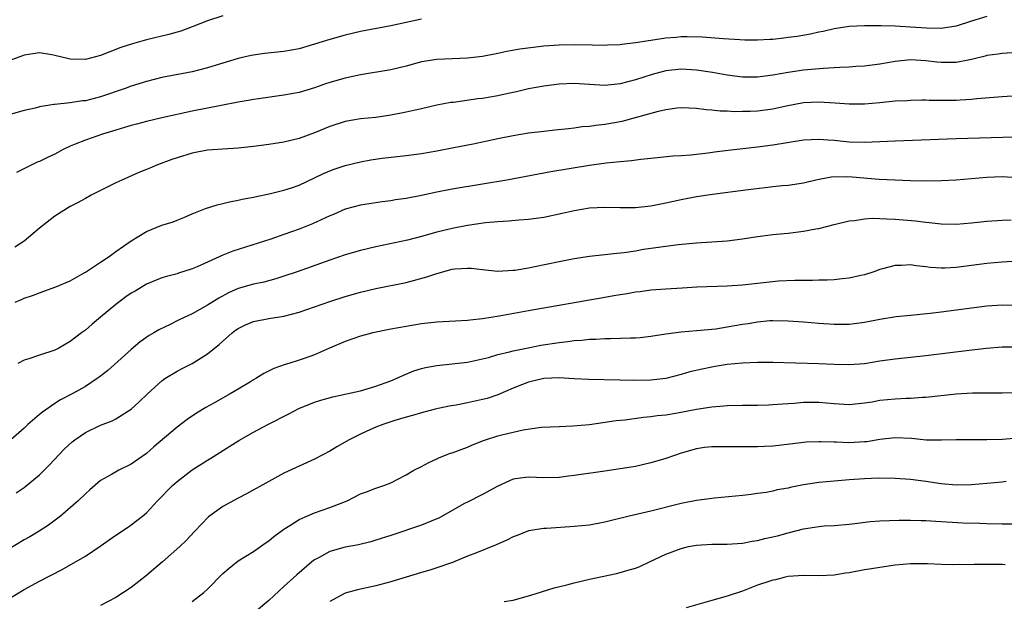
# Model space of a CAD drawing. Units: inches. Extents: x 2626370 to 2628000, y 1449000 to 1452000.
# Drawn here: x 2626742 to 2626871, y 1450628 to 1450704 of the extents above; entities that cross this region are included whole.
import ezdxf

# ---------------------------------------------------------------- set-up
doc = ezdxf.new("R2010")
doc.units = ezdxf.units.IN
doc.header["$MEASUREMENT"] = 0
doc.layers.add('LD26251449_2ft', color=26, linetype='Continuous')

msp = doc.modelspace()

# ---------------------------------------------------------------- linework, layer by layer
at = {"layer": 'LD26251449_2ft'}
for points, elevation in [([(2626769, 1450704.5), (2626767, 1450703.84), (2626765, 1450703.07), (2626763.49, 1450702.51), (2626763, 1450702.36), (2626761.94, 1450702.06), (2626759, 1450701.35), (2626757.17, 1450700.83), (2626755.66, 1450700.34), (2626754.2, 1450699.8), (2626753, 1450699.32), (2626751, 1450698.79), (2626749, 1450698.82), (2626748.85, 1450698.85), (2626747, 1450699.32), (2626746.6, 1450699.4), (2626745, 1450699.66), (2626743, 1450699.37), (2626742.75, 1450699.25), (2626741, 1450698.6)], 10852), ([(2626795, 1450704.08), (2626791, 1450703.17), (2626787, 1450702.44), (2626785, 1450701.98), (2626783, 1450701.41), (2626781, 1450700.78), (2626779, 1450700.19), (2626777, 1450699.82), (2626774.44, 1450699.56), (2626772.69, 1450699.31), (2626771, 1450698.9), (2626769, 1450698.32), (2626767, 1450697.7), (2626765, 1450697.17), (2626761, 1450696.42), (2626759, 1450695.9), (2626757, 1450695.28), (2626756.23, 1450695), (2626753, 1450693.91), (2626751, 1450693.39), (2626750.63, 1450693.37), (2626749, 1450693.1), (2626747, 1450692.9), (2626746.87, 1450692.87), (2626745, 1450692.58), (2626744.43, 1450692.43), (2626743, 1450692.09), (2626741, 1450691.52)], 10854), ([(2626869, 1450704.41), (2626867, 1450703.79), (2626865, 1450703.13), (2626863, 1450702.85), (2626861.11, 1450702.89), (2626859.02, 1450703.02), (2626857, 1450703.13), (2626855.17, 1450703.17), (2626855, 1450703.18), (2626853, 1450703.21), (2626851, 1450703.1), (2626849, 1450702.78), (2626847.57, 1450702.43), (2626847, 1450702.34), (2626845.91, 1450702.09), (2626844.19, 1450701.81), (2626843, 1450701.65), (2626842.41, 1450701.59), (2626841, 1450701.42), (2626840.59, 1450701.41), (2626839, 1450701.3), (2626837.32, 1450701.32), (2626836.66, 1450701.34), (2626834.52, 1450701.48), (2626831.72, 1450701.72), (2626829.76, 1450701.76), (2626829, 1450701.74), (2626828.33, 1450701.67), (2626827, 1450701.58), (2626825, 1450701.28), (2626823, 1450700.95), (2626821.24, 1450700.76), (2626821, 1450700.71), (2626819.34, 1450700.66), (2626819, 1450700.63), (2626817.36, 1450700.64), (2626815, 1450700.7), (2626813, 1450700.66), (2626811, 1450700.51), (2626809.63, 1450700.37), (2626807.87, 1450700.13), (2626806.17, 1450699.83), (2626805, 1450699.57), (2626803, 1450699.17), (2626801, 1450698.96), (2626799, 1450698.89), (2626797, 1450698.79), (2626795, 1450698.46), (2626793, 1450697.91), (2626791, 1450697.42), (2626787, 1450696.76), (2626785, 1450696.34), (2626783, 1450695.77), (2626782.42, 1450695.58), (2626781, 1450695.07), (2626779, 1450694.48), (2626777, 1450694.1), (2626773.65, 1450693.65), (2626773, 1450693.55), (2626772.55, 1450693.45), (2626771, 1450693.2), (2626768.78, 1450692.78), (2626765, 1450692.03), (2626761, 1450691.14), (2626759, 1450690.66), (2626757.7, 1450690.3), (2626757, 1450690.13), (2626756.14, 1450689.86), (2626755, 1450689.54), (2626753.23, 1450689), (2626751, 1450688.23), (2626749.68, 1450687.68), (2626749, 1450687.42), (2626748.11, 1450687), (2626747, 1450686.41), (2626746.03, 1450685.97), (2626745, 1450685.44), (2626744.68, 1450685.32), (2626743.98, 1450685), (2626742, 1450684)], 10856), ([(2626875, 1450699.84), (2626871, 1450699.58), (2626870.5, 1450699.5), (2626869, 1450699.29), (2626868.78, 1450699.22), (2626867, 1450698.8), (2626866.76, 1450698.76), (2626865, 1450698.4), (2626863, 1450698.39), (2626862.44, 1450698.44), (2626861, 1450698.62), (2626859, 1450698.72), (2626857, 1450698.52), (2626855, 1450698.16), (2626853, 1450697.91), (2626851.85, 1450697.85), (2626851, 1450697.79), (2626849.74, 1450697.74), (2626849, 1450697.68), (2626847.61, 1450697.61), (2626845, 1450697.39), (2626843, 1450697.1), (2626841, 1450696.71), (2626839, 1450696.46), (2626837, 1450696.49), (2626835, 1450696.75), (2626833.08, 1450697.08), (2626831, 1450697.39), (2626829, 1450697.51), (2626827, 1450697.29), (2626825.18, 1450696.82), (2626823, 1450696.12), (2626821, 1450695.6), (2626819, 1450695.39), (2626817, 1450695.5), (2626815, 1450695.64), (2626813, 1450695.56), (2626811, 1450695.29), (2626809, 1450694.93), (2626807.43, 1450694.57), (2626806.35, 1450694.35), (2626805, 1450694.04), (2626803, 1450693.69), (2626802.37, 1450693.63), (2626799.17, 1450693.17), (2626798.86, 1450693.14), (2626797, 1450692.79), (2626795, 1450692.33), (2626794.15, 1450692.15), (2626793, 1450691.87), (2626791, 1450691.49), (2626789, 1450691.21), (2626787, 1450691), (2626785, 1450690.66), (2626783, 1450690.02), (2626781, 1450689.18), (2626779, 1450688.43), (2626777, 1450687.95), (2626775, 1450687.65), (2626773, 1450687.4), (2626771, 1450687.18), (2626767, 1450686.91), (2626765, 1450686.54), (2626763, 1450685.92), (2626762.31, 1450685.69), (2626760.46, 1450685), (2626759.43, 1450684.57), (2626759, 1450684.36), (2626758.02, 1450683.98), (2626755.78, 1450683), (2626755, 1450682.63), (2626751.78, 1450681), (2626751, 1450680.6), (2626749.98, 1450680.02), (2626749, 1450679.54), (2626747, 1450678.25), (2626745, 1450676.68), (2626743, 1450674.99), (2626741.78, 1450674.22)], 10858), ([(2626741.83, 1450667), (2626742.62, 1450667.38), (2626743, 1450667.52), (2626744.1, 1450667.9), (2626745, 1450668.25), (2626745.57, 1450668.43), (2626747.14, 1450669), (2626749, 1450669.81), (2626750.83, 1450670.83), (2626751, 1450670.93), (2626753, 1450672.25), (2626754.1, 1450673), (2626754.62, 1450673.38), (2626755, 1450673.63), (2626757, 1450675.03), (2626759, 1450676.27), (2626761, 1450677.08), (2626762.48, 1450677.52), (2626763, 1450677.75), (2626763.9, 1450678.11), (2626765, 1450678.59), (2626766.71, 1450679.29), (2626768.24, 1450679.76), (2626769, 1450679.92), (2626769.86, 1450680.14), (2626771, 1450680.35), (2626771.52, 1450680.48), (2626773, 1450680.76), (2626773.19, 1450680.81), (2626775.23, 1450681.23), (2626777, 1450681.66), (2626777.99, 1450681.99), (2626779, 1450682.35), (2626781, 1450683.28), (2626782.16, 1450683.84), (2626783, 1450684.21), (2626783.57, 1450684.43), (2626785, 1450684.91), (2626787, 1450685.39), (2626788.36, 1450685.64), (2626789.85, 1450685.85), (2626793, 1450686.23), (2626795, 1450686.48), (2626797, 1450686.81), (2626799.24, 1450687.24), (2626801.75, 1450687.75), (2626805, 1450688.44), (2626807, 1450688.83), (2626809, 1450689.17), (2626811, 1450689.42), (2626812.44, 1450689.56), (2626814.23, 1450689.77), (2626815, 1450689.84), (2626816.01, 1450689.99), (2626817, 1450690.05), (2626817.81, 1450690.19), (2626819, 1450690.3), (2626821.27, 1450690.73), (2626826.04, 1450692.04), (2626827, 1450692.25), (2626828.47, 1450692.47), (2626829, 1450692.52), (2626831, 1450692.43), (2626832.25, 1450692.25), (2626833, 1450692.21), (2626834.08, 1450692.08), (2626835, 1450692.05), (2626835.99, 1450691.99), (2626837, 1450692), (2626838.02, 1450692.02), (2626839, 1450692.07), (2626841, 1450692.33), (2626842.73, 1450692.73), (2626845, 1450693.14), (2626847, 1450693.23), (2626849.13, 1450693.13), (2626851, 1450693), (2626853, 1450692.99), (2626855, 1450693.15), (2626857, 1450693.35), (2626858.57, 1450693.43), (2626859, 1450693.47), (2626860.51, 1450693.49), (2626861, 1450693.49), (2626861.46, 1450693.46), (2626863, 1450693.46), (2626865, 1450693.47), (2626865.52, 1450693.52), (2626867, 1450693.6), (2626867.68, 1450693.68), (2626871, 1450693.94), (2626875, 1450694.22)], 10860), ([(2626872.6, 1450688.6), (2626865, 1450688.4), (2626857, 1450688.1), (2626853, 1450687.92), (2626851, 1450687.97), (2626849, 1450688.18), (2626848.22, 1450688.22), (2626847, 1450688.33), (2626845, 1450688.21), (2626841, 1450687.58), (2626839, 1450687.32), (2626835.13, 1450686.87), (2626833.36, 1450686.64), (2626832.52, 1450686.52), (2626830.26, 1450686.26), (2626829, 1450686.17), (2626827.88, 1450686.12), (2626825.9, 1450685.9), (2626823.7, 1450685.7), (2626822.5, 1450685.5), (2626821, 1450685.38), (2626819.19, 1450685.19), (2626817, 1450684.89), (2626811.91, 1450684.09), (2626806.19, 1450683), (2626803, 1450682.46), (2626799, 1450681.8), (2626797, 1450681.41), (2626795, 1450680.99), (2626793, 1450680.6), (2626791.6, 1450680.4), (2626791, 1450680.28), (2626789.85, 1450680.15), (2626787, 1450679.71), (2626785, 1450679.18), (2626783.49, 1450678.51), (2626783, 1450678.32), (2626780.74, 1450677.26), (2626779, 1450676.56), (2626777, 1450675.85), (2626775.26, 1450675.26), (2626770.32, 1450673.68), (2626769, 1450673.16), (2626765.62, 1450671.62), (2626765, 1450671.36), (2626763.19, 1450670.81), (2626763, 1450670.73), (2626761.63, 1450670.37), (2626761, 1450670.18), (2626759, 1450669.35), (2626757.53, 1450668.47), (2626757, 1450668.18), (2626756.3, 1450667.7), (2626755, 1450666.7), (2626753, 1450665.03), (2626751.88, 1450664.12), (2626751, 1450663.35), (2626750.51, 1450663), (2626749, 1450661.84), (2626747.51, 1450661), (2626747, 1450660.74), (2626745, 1450660.08), (2626743.61, 1450659.61), (2626743, 1450659.42), (2626742.15, 1450659)], 10862), ([(2626875, 1450683.16), (2626871, 1450683.4), (2626869, 1450683.33), (2626867, 1450683.14), (2626865, 1450682.98), (2626863, 1450682.9), (2626861, 1450682.87), (2626859, 1450682.9), (2626857, 1450682.97), (2626854.91, 1450683.09), (2626851.38, 1450683.38), (2626850.58, 1450683.42), (2626848.62, 1450683.38), (2626846.61, 1450683), (2626845, 1450682.61), (2626843, 1450682.29), (2626842.23, 1450682.23), (2626841, 1450682.09), (2626840, 1450682), (2626837.74, 1450681.74), (2626833.1, 1450681.1), (2626831, 1450680.79), (2626829, 1450680.41), (2626827, 1450679.96), (2626825, 1450679.57), (2626823, 1450679.38), (2626821, 1450679.36), (2626819, 1450679.39), (2626817, 1450679.3), (2626815, 1450678.98), (2626813.4, 1450678.6), (2626811, 1450678.11), (2626810.03, 1450677.97), (2626809, 1450677.83), (2626807.76, 1450677.76), (2626806.4, 1450677.6), (2626805, 1450677.54), (2626803.39, 1450677.39), (2626801, 1450677.06), (2626799, 1450676.67), (2626797, 1450676.17), (2626795, 1450675.61), (2626793.15, 1450675.15), (2626789, 1450674.25), (2626787, 1450673.78), (2626785, 1450673.2), (2626783, 1450672.53), (2626778.73, 1450671), (2626777, 1450670.41), (2626775.93, 1450670.07), (2626774.35, 1450669.65), (2626773, 1450669.36), (2626771, 1450668.79), (2626769.75, 1450668.25), (2626768.46, 1450667.54), (2626767, 1450666.6), (2626765, 1450665.49), (2626763.29, 1450664.71), (2626763, 1450664.55), (2626762.09, 1450664.09), (2626760.6, 1450663.4), (2626759.95, 1450663), (2626759.34, 1450662.66), (2626758.19, 1450661.81), (2626757, 1450660.82), (2626753.92, 1450658.08), (2626752.81, 1450657.19), (2626752.55, 1450657), (2626751, 1450655.98), (2626749.27, 1450655), (2626747.76, 1450654.24), (2626747, 1450653.75), (2626745.37, 1450652.63), (2626745, 1450652.3), (2626743.49, 1450651), (2626743, 1450650.53), (2626741.25, 1450649)], 10864), ([(2626741.95, 1450642.05), (2626743, 1450642.73), (2626745, 1450644.4), (2626745.61, 1450645), (2626746.29, 1450645.71), (2626748.22, 1450647.78), (2626749.26, 1450648.74), (2626749.6, 1450649), (2626751, 1450649.94), (2626753, 1450650.9), (2626754.51, 1450651.49), (2626755, 1450651.75), (2626756.98, 1450653.02), (2626758.05, 1450653.95), (2626759.13, 1450655), (2626761, 1450656.73), (2626761.39, 1450657), (2626763, 1450657.99), (2626763.68, 1450658.32), (2626765, 1450659), (2626767, 1450660.23), (2626767.92, 1450661), (2626768.53, 1450661.47), (2626770.22, 1450663), (2626770.67, 1450663.33), (2626771, 1450663.57), (2626771.95, 1450664.05), (2626773, 1450664.49), (2626775, 1450664.86), (2626777, 1450665.17), (2626779, 1450665.69), (2626781, 1450666.38), (2626783, 1450667.11), (2626785, 1450667.77), (2626787, 1450668.32), (2626789, 1450668.78), (2626793, 1450669.59), (2626795.69, 1450670.31), (2626797, 1450670.77), (2626799, 1450671.31), (2626799.37, 1450671.37), (2626801, 1450671.48), (2626801.48, 1450671.48), (2626803, 1450671.29), (2626805, 1450671.09), (2626807, 1450671.2), (2626807.22, 1450671.22), (2626809, 1450671.51), (2626809.63, 1450671.63), (2626813, 1450672.34), (2626815, 1450672.73), (2626817, 1450673.03), (2626819, 1450673.24), (2626820.57, 1450673.43), (2626821.51, 1450673.51), (2626823, 1450673.74), (2626824.07, 1450673.93), (2626828.58, 1450674.58), (2626831, 1450674.8), (2626833, 1450674.91), (2626835, 1450675.06), (2626837, 1450675.31), (2626839, 1450675.63), (2626839.7, 1450675.7), (2626841, 1450675.87), (2626841.95, 1450675.95), (2626843, 1450676.06), (2626845, 1450676.3), (2626846.62, 1450676.62), (2626847, 1450676.67), (2626849, 1450677.18), (2626851, 1450677.65), (2626851.69, 1450677.69), (2626853, 1450677.91), (2626854, 1450678), (2626855, 1450677.97), (2626855.9, 1450677.9), (2626857, 1450677.89), (2626859.65, 1450677.65), (2626861, 1450677.48), (2626861.45, 1450677.45), (2626863, 1450677.26), (2626865, 1450677.22), (2626867, 1450677.38), (2626869, 1450677.61), (2626871, 1450677.76), (2626872.2, 1450677.8)], 10866), ([(2626872.32, 1450672.32), (2626871, 1450672.25), (2626869, 1450672.07), (2626865, 1450671.55), (2626863.48, 1450671.48), (2626863, 1450671.48), (2626861.57, 1450671.57), (2626861, 1450671.65), (2626859.76, 1450671.76), (2626859, 1450671.9), (2626857.81, 1450671.81), (2626857, 1450671.83), (2626855.36, 1450671.36), (2626855, 1450671.28), (2626854.21, 1450671), (2626853, 1450670.61), (2626852.51, 1450670.51), (2626851, 1450670.15), (2626850.07, 1450670.07), (2626849, 1450669.93), (2626848.12, 1450669.88), (2626847, 1450669.88), (2626846.16, 1450669.84), (2626845, 1450669.86), (2626843.86, 1450669.86), (2626841.74, 1450669.74), (2626838.58, 1450669.42), (2626837, 1450669.24), (2626835, 1450669.11), (2626831.03, 1450668.97), (2626829.14, 1450668.86), (2626827, 1450668.73), (2626825, 1450668.57), (2626823.63, 1450668.37), (2626823, 1450668.31), (2626821.9, 1450668.1), (2626821, 1450667.98), (2626820.18, 1450667.82), (2626819, 1450667.64), (2626809, 1450665.88), (2626805.18, 1450665.18), (2626803, 1450664.81), (2626801.35, 1450664.65), (2626801, 1450664.59), (2626799.46, 1450664.54), (2626797, 1450664.4), (2626795, 1450664.16), (2626793.99, 1450664.01), (2626791, 1450663.48), (2626788.64, 1450663), (2626787, 1450662.56), (2626785, 1450661.85), (2626782.95, 1450661), (2626781, 1450660.11), (2626779.65, 1450659.65), (2626779, 1450659.41), (2626777.65, 1450659), (2626777.14, 1450658.86), (2626775.66, 1450658.34), (2626774.34, 1450657.66), (2626773.32, 1450657), (2626773, 1450656.84), (2626772.6, 1450656.6), (2626771, 1450655.64), (2626769.97, 1450655), (2626767.74, 1450653.74), (2626766.78, 1450653.22), (2626765.53, 1450652.47), (2626764.33, 1450651.67), (2626763, 1450650.63), (2626759.95, 1450648.05), (2626759, 1450647.21), (2626757, 1450645.78), (2626755.39, 1450645), (2626754.44, 1450644.44), (2626753, 1450643.65), (2626751.58, 1450642.42), (2626751, 1450641.91), (2626750.07, 1450641), (2626747.75, 1450639), (2626746.17, 1450637.83), (2626744.95, 1450637.05), (2626743.71, 1450636.29), (2626743, 1450635.89), (2626741, 1450634.66)], 10868), ([(2626741, 1450628.15), (2626743, 1450629.38), (2626745, 1450630.47), (2626747.97, 1450632.03), (2626749.72, 1450633), (2626751, 1450633.76), (2626752.94, 1450635.06), (2626755, 1450636.52), (2626756.51, 1450637.49), (2626757, 1450637.84), (2626758.5, 1450639), (2626759, 1450639.42), (2626760.46, 1450641), (2626762.39, 1450643), (2626763, 1450643.55), (2626765, 1450645.06), (2626767, 1450646.34), (2626767.41, 1450646.59), (2626771.08, 1450648.92), (2626773, 1450650), (2626774.9, 1450651), (2626777.63, 1450652.37), (2626778.93, 1450653.07), (2626781, 1450653.9), (2626781.82, 1450654.18), (2626783.39, 1450654.61), (2626785.18, 1450655), (2626787, 1450655.42), (2626789, 1450656), (2626791, 1450656.73), (2626791.67, 1450657), (2626792.57, 1450657.43), (2626794, 1450658), (2626795, 1450658.33), (2626795.54, 1450658.46), (2626797, 1450658.74), (2626801, 1450659.15), (2626803, 1450659.58), (2626803.78, 1450659.78), (2626805, 1450660.14), (2626806.5, 1450660.5), (2626807, 1450660.65), (2626808.96, 1450661.04), (2626810.64, 1450661.36), (2626813, 1450661.74), (2626814.14, 1450661.86), (2626815, 1450661.99), (2626815.97, 1450662.03), (2626817, 1450662.16), (2626817.84, 1450662.17), (2626819, 1450662.25), (2626819.76, 1450662.24), (2626822.34, 1450662.34), (2626823, 1450662.34), (2626823.6, 1450662.4), (2626825, 1450662.56), (2626827, 1450662.88), (2626829, 1450663.11), (2626831, 1450663.28), (2626833.54, 1450663.54), (2626835, 1450663.77), (2626837, 1450664.13), (2626837.77, 1450664.23), (2626839, 1450664.45), (2626840.59, 1450664.59), (2626841, 1450664.61), (2626843, 1450664.57), (2626845, 1450664.43), (2626847, 1450664.25), (2626849, 1450664.11), (2626851, 1450664.14), (2626853, 1450664.4), (2626855, 1450664.79), (2626857.13, 1450665.13), (2626859, 1450665.33), (2626861.57, 1450665.57), (2626863, 1450665.73), (2626869, 1450666.51), (2626871, 1450666.66), (2626873, 1450666.6)], 10870), ([(2626873, 1450661.14), (2626871, 1450661.11), (2626868.95, 1450660.95), (2626866.7, 1450660.7), (2626861, 1450660), (2626857, 1450659.55), (2626855, 1450659.27), (2626853, 1450658.95), (2626851, 1450658.79), (2626849, 1450658.83), (2626847, 1450658.93), (2626841, 1450659.1), (2626839, 1450659.12), (2626837, 1450659.04), (2626835, 1450658.84), (2626833.43, 1450658.57), (2626833, 1450658.52), (2626831.74, 1450658.26), (2626830.13, 1450657.87), (2626829, 1450657.52), (2626827, 1450657), (2626825, 1450656.79), (2626822.77, 1450656.77), (2626821, 1450656.82), (2626816.87, 1450656.87), (2626815, 1450656.96), (2626813, 1450657.09), (2626811, 1450657.02), (2626809, 1450656.55), (2626808.22, 1450656.22), (2626807, 1450655.74), (2626805, 1450654.89), (2626803.58, 1450654.42), (2626803, 1450654.26), (2626801, 1450653.82), (2626799.54, 1450653.54), (2626798.61, 1450653.39), (2626796.77, 1450653), (2626795, 1450652.54), (2626793.82, 1450652.18), (2626793, 1450651.96), (2626791.5, 1450651.5), (2626789.95, 1450651), (2626789, 1450650.63), (2626788.32, 1450650.32), (2626787, 1450649.75), (2626785.55, 1450649), (2626783.92, 1450648.08), (2626783, 1450647.5), (2626781, 1450646.44), (2626777, 1450644.61), (2626775, 1450643.53), (2626772.1, 1450641.9), (2626771, 1450641.35), (2626769, 1450640.24), (2626767.11, 1450638.89), (2626765.28, 1450637), (2626764.19, 1450635.81), (2626763.36, 1450635), (2626761.09, 1450633), (2626759.96, 1450632.04), (2626759, 1450631.23), (2626757, 1450629.64), (2626756.01, 1450629), (2626755, 1450628.33), (2626753, 1450627.28)], 10872), ([(2626765, 1450627.83), (2626766.5, 1450629), (2626767, 1450629.45), (2626769, 1450631.48), (2626769.81, 1450632.19), (2626771, 1450633.14), (2626773, 1450634.38), (2626774.54, 1450635.46), (2626775, 1450635.76), (2626775.67, 1450636.33), (2626776.82, 1450637.18), (2626777, 1450637.3), (2626777.75, 1450637.75), (2626779, 1450638.55), (2626780.01, 1450639), (2626781, 1450639.41), (2626783, 1450640.11), (2626785.25, 1450641), (2626787, 1450641.9), (2626787.81, 1450642.19), (2626789, 1450642.65), (2626790.05, 1450643), (2626791, 1450643.37), (2626793, 1450644.42), (2626794.01, 1450645), (2626795, 1450645.5), (2626795.96, 1450646.04), (2626797, 1450646.49), (2626797.34, 1450646.66), (2626798.78, 1450647.22), (2626799, 1450647.29), (2626801, 1450648.03), (2626801.67, 1450648.33), (2626803.1, 1450648.9), (2626803.39, 1450649), (2626805, 1450649.51), (2626805.69, 1450649.69), (2626808.31, 1450650.31), (2626810.65, 1450650.65), (2626813, 1450650.75), (2626814.8, 1450650.8), (2626817, 1450651.01), (2626820.49, 1450651.51), (2626821.62, 1450651.62), (2626824.04, 1450651.96), (2626825, 1450652.02), (2626825.84, 1450652.16), (2626827, 1450652.27), (2626828.51, 1450652.51), (2626831, 1450652.99), (2626833, 1450653.31), (2626834.57, 1450653.43), (2626835, 1450653.48), (2626837, 1450653.51), (2626839, 1450653.52), (2626840.41, 1450653.59), (2626841, 1450653.6), (2626842.28, 1450653.72), (2626843.8, 1450653.8), (2626845, 1450653.92), (2626847, 1450653.93), (2626849, 1450653.75), (2626851, 1450653.62), (2626853, 1450653.82), (2626853.97, 1450653.97), (2626855, 1450654.16), (2626857, 1450654.37), (2626858.45, 1450654.45), (2626859, 1450654.45), (2626860.56, 1450654.56), (2626861, 1450654.57), (2626865, 1450655.01), (2626867.12, 1450655.12), (2626871, 1450655.12), (2626875, 1450655.27)], 10874), ([(2626875, 1450649.38), (2626871.03, 1450649.03), (2626869, 1450648.98), (2626867, 1450649), (2626865, 1450649), (2626863.06, 1450648.94), (2626861.04, 1450648.96), (2626859.15, 1450649.15), (2626857, 1450649.25), (2626855, 1450649.02), (2626853.27, 1450648.73), (2626853, 1450648.71), (2626851, 1450648.59), (2626849.33, 1450648.67), (2626849, 1450648.67), (2626847.26, 1450648.74), (2626847, 1450648.74), (2626845.33, 1450648.67), (2626845, 1450648.64), (2626841.76, 1450648.24), (2626841, 1450648.17), (2626839.89, 1450648.11), (2626839, 1450648.07), (2626837.93, 1450648.07), (2626837, 1450648.05), (2626835.91, 1450648.09), (2626835, 1450648.07), (2626833.91, 1450648.09), (2626833, 1450648.06), (2626832.03, 1450647.97), (2626831, 1450647.83), (2626829, 1450647.26), (2626827, 1450646.55), (2626825, 1450645.97), (2626823, 1450645.51), (2626821, 1450645.17), (2626819, 1450644.89), (2626815, 1450644.3), (2626814.22, 1450644.22), (2626813, 1450644.06), (2626811, 1450644.02), (2626810.05, 1450644.05), (2626809, 1450644.11), (2626807.95, 1450643.95), (2626807, 1450643.85), (2626805, 1450642.92), (2626803, 1450641.81), (2626801, 1450640.83), (2626800.63, 1450640.63), (2626799, 1450639.75), (2626797.25, 1450638.75), (2626797, 1450638.63), (2626795, 1450637.8), (2626791, 1450636.47), (2626789, 1450635.83), (2626788.35, 1450635.65), (2626786.74, 1450635.26), (2626785, 1450634.93), (2626783, 1450634.36), (2626781.59, 1450633.59), (2626781, 1450633.29), (2626780.63, 1450633), (2626778.67, 1450631.33), (2626777, 1450629.77), (2626775, 1450627.96), (2626773.4, 1450626.6)], 10876), ([(2626871.54, 1450643.54), (2626871, 1450643.46), (2626869, 1450643.27), (2626867, 1450643.1), (2626865, 1450643.06), (2626863, 1450643.22), (2626861, 1450643.53), (2626859, 1450643.8), (2626857, 1450643.94), (2626855, 1450643.95), (2626853.92, 1450643.92), (2626853, 1450643.87), (2626851, 1450643.74), (2626849, 1450643.59), (2626847, 1450643.39), (2626845, 1450643.08), (2626843.25, 1450642.75), (2626843, 1450642.68), (2626841.57, 1450642.43), (2626841, 1450642.28), (2626840.1, 1450642.1), (2626839, 1450641.94), (2626838.15, 1450641.85), (2626837, 1450641.68), (2626833.35, 1450641.35), (2626831, 1450641.03), (2626829, 1450640.63), (2626825, 1450639.65), (2626822.19, 1450639), (2626819, 1450638.2), (2626817, 1450637.83), (2626815, 1450637.62), (2626814.41, 1450637.59), (2626811.38, 1450637.38), (2626811, 1450637.37), (2626809, 1450637.06), (2626807.53, 1450636.46), (2626807, 1450636.29), (2626806.16, 1450635.84), (2626804.76, 1450635.24), (2626802.2, 1450634.2), (2626801, 1450633.74), (2626799.06, 1450632.94), (2626797, 1450632.21), (2626796.09, 1450631.91), (2626795, 1450631.6), (2626791, 1450630.4), (2626789, 1450629.87), (2626786.64, 1450629.36), (2626785, 1450628.92), (2626783, 1450627.82)], 10878), ([(2626805.82, 1450627.82), (2626807, 1450628.01), (2626809, 1450628.55), (2626810.43, 1450629), (2626810.85, 1450629.15), (2626812.38, 1450629.62), (2626814.02, 1450630.02), (2626815, 1450630.28), (2626817, 1450630.74), (2626820.52, 1450631.48), (2626821, 1450631.6), (2626821.88, 1450631.88), (2626823, 1450632.19), (2626823.59, 1450632.41), (2626824.83, 1450633), (2626827, 1450634), (2626829, 1450634.78), (2626829.93, 1450635), (2626831, 1450635.21), (2626833, 1450635.32), (2626835, 1450635.34), (2626837, 1450635.47), (2626838.28, 1450635.72), (2626839, 1450635.81), (2626839.95, 1450636.05), (2626841.58, 1450636.42), (2626843, 1450636.81), (2626843.16, 1450636.84), (2626845, 1450637.32), (2626846.46, 1450637.54), (2626847, 1450637.64), (2626847.71, 1450637.71), (2626849, 1450637.79), (2626851, 1450637.95), (2626852.06, 1450638.06), (2626853.72, 1450638.28), (2626855, 1450638.38), (2626857.51, 1450638.49), (2626859, 1450638.49), (2626860.42, 1450638.42), (2626861, 1450638.41), (2626862.32, 1450638.32), (2626865.87, 1450638.13), (2626868.08, 1450638.08), (2626869, 1450638.04), (2626871, 1450638), (2626873, 1450637.99)], 10880), ([(2626871.39, 1450632.61), (2626871, 1450632.65), (2626869, 1450632.67), (2626867.35, 1450632.65), (2626867, 1450632.63), (2626865.35, 1450632.65), (2626864.62, 1450632.62), (2626863, 1450632.67), (2626861.25, 1450632.76), (2626859.23, 1450632.77), (2626859, 1450632.77), (2626857, 1450632.58), (2626855, 1450632.29), (2626853.91, 1450632.09), (2626853, 1450631.95), (2626851, 1450631.56), (2626850.49, 1450631.51), (2626849, 1450631.25), (2626847, 1450631.19), (2626845, 1450631.22), (2626843, 1450631.08), (2626842.59, 1450631), (2626841.33, 1450630.67), (2626841, 1450630.62), (2626840.45, 1450630.45), (2626839, 1450629.94), (2626837, 1450629.18), (2626835, 1450628.5), (2626833, 1450627.93), (2626829.63, 1450627)], 10882)]:
    msp.add_lwpolyline(points, dxfattribs=dict(at, elevation=elevation))

doc.saveas('drawing.dxf')
